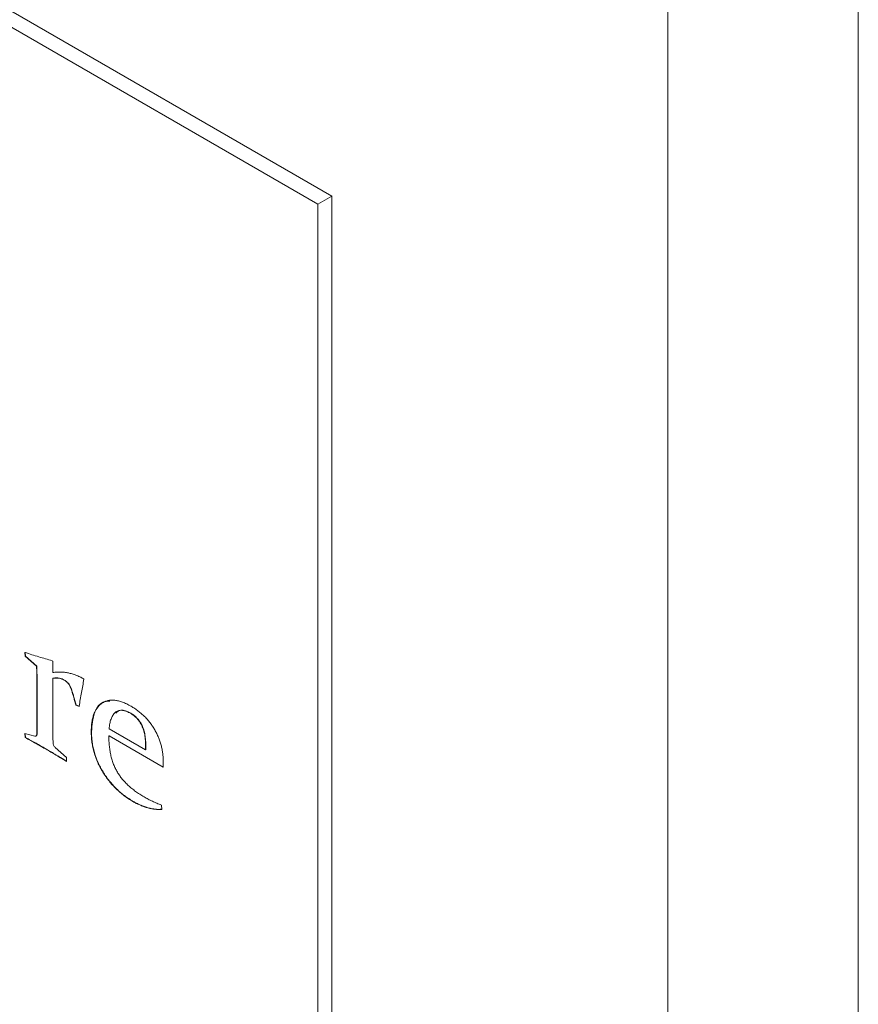
# Model space of a CAD drawing. Units: millimetres. Extents: x -83 to 1443, y -569 to 1937.
# Drawn here: x 99 to 112, y -50 to -35 of the extents above; entities that cross this region are included whole.
import ezdxf

# ---------------------------------------------------------------- set-up
doc = ezdxf.new("R2010")
doc.units = ezdxf.units.MM

msp = doc.modelspace()

# ---------------------------------------------------------------- linework, layer by layer
at = {"color": 7, "linetype": 'Continuous', "lineweight": 15}
for p, q in [((109.369, 623.261), (109.369, -567.348)), ((112.342, 623.047), (112.342, -567.561)), ((104.12, -37.366), (78.732, -22.71)), ((103.904, -37.49), (78.68, -22.928)), ((103.904, -37.49), (104.12, -37.366)), ((104.12, -58.106), (104.12, -37.366)), ((103.904, -58.23), (103.904, -37.49)), ((99.335, -44.552), (99.329, -44.491)), ((99.339, -44.55), (99.332, -44.489)), ((99.339, -44.55), (99.335, -44.552)), ((99.51, -44.708), (99.335, -44.552)), ((99.514, -44.706), (99.339, -44.55)), ((99.514, -44.706), (99.51, -44.708)), ((99.752, -44.62), (99.765, -44.628)), ((99.765, -44.628), (99.765, -44.806)), ((99.769, -44.891), (99.765, -44.893)), ((99.765, -44.893), (99.765, -45.558)), ((100.244, -44.904), (100.25, -44.907)), ((99.947, -44.922), (99.943, -44.924)), ((99.519, -45.073), (99.516, -45.075)), ((99.516, -45.586), (99.516, -45.075)), ((99.519, -45.584), (99.519, -45.073)), ((100.126, -45.312), (100.122, -45.314)), ((100.175, -45.334), (100.122, -45.314)), ((100.179, -45.332), (100.126, -45.312)), ((100.98, -45.44), (100.977, -45.442)), ((99.519, -45.584), (99.516, -45.586)), ((99.329, -45.76), (99.481, -45.797)), ((99.334, -45.821), (99.329, -45.76)), ((99.337, -45.819), (99.332, -45.761)), ((99.337, -45.819), (99.334, -45.821)), ((99.518, -45.768), (99.514, -45.77)), ((100.368, -45.73), (100.365, -45.732)), ((100.643, -45.794), (100.64, -45.796)), ((101.485, -46.284), (100.64, -45.796)), ((101.488, -46.282), (100.643, -45.794)), ((100.645, -45.683), (101.214, -46.012)), ((99.801, -45.974), (99.976, -46.134)), ((101.218, -45.966), (101.214, -45.968)), ((101.214, -46.012), (101.214, -45.968)), ((101.218, -46.01), (101.218, -45.966)), ((99.646, -45.992), (99.642, -45.994)), ((99.976, -46.134), (99.98, -46.194)), ((101.218, -46.01), (101.214, -46.012)), ((101.02, -46.819), (101.016, -46.821)), ((101.459, -46.876), (101.466, -46.942))]:
    msp.add_line(p, q, dxfattribs=at)
for points, knots in [([(99.329, -44.491), (99.401, -44.515), (99.542, -44.561), (99.683, -44.601), (99.752, -44.62)], [0, 0, 0, 0, 0.509452, 1, 1, 1, 1]), ([(99.516, -45.075), (99.516, -45.055), (99.516, -45.017), (99.515, -44.961), (99.515, -44.91), (99.514, -44.862), (99.514, -44.818), (99.513, -44.778), (99.512, -44.742), (99.511, -44.719), (99.51, -44.708)], [0, 0, 0, 0, 0.162093, 0.314293, 0.455356, 0.585284, 0.705333, 0.814248, 0.91207, 1, 1, 1, 1]), ([(99.519, -45.073), (99.519, -45.053), (99.519, -45.015), (99.519, -44.959), (99.518, -44.908), (99.518, -44.86), (99.517, -44.816), (99.516, -44.776), (99.515, -44.74), (99.514, -44.717), (99.514, -44.706)], [0, 0, 0, 0, 0.162093, 0.314293, 0.455356, 0.585284, 0.705333, 0.814248, 0.91207, 1, 1, 1, 1]), ([(99.765, -44.806), (99.785, -44.803), (99.825, -44.798), (99.886, -44.797), (99.946, -44.801), (100.006, -44.811), (100.066, -44.826), (100.125, -44.846), (100.185, -44.871), (100.224, -44.893), (100.244, -44.904)], [0, 0, 0, 0, 0.139104, 0.272702, 0.40164, 0.527148, 0.648873, 0.767689, 0.884255, 1, 1, 1, 1]), ([(99.943, -44.924), (99.931, -44.918), (99.903, -44.904), (99.861, -44.894), (99.814, -44.89), (99.782, -44.892), (99.765, -44.893)], [0, 0, 0, 0, 0.20007, 0.429503, 0.696224, 1, 1, 1, 1]), ([(99.947, -44.922), (99.934, -44.916), (99.907, -44.902), (99.864, -44.892), (99.817, -44.888), (99.786, -44.89), (99.769, -44.891)], [0, 0, 0, 0, 0.20007, 0.429503, 0.696224, 1, 1, 1, 1]), ([(100.122, -45.314), (100.116, -45.29), (100.105, -45.244), (100.088, -45.179), (100.069, -45.12), (100.053, -45.067), (100.034, -45.02), (100.008, -44.979), (99.977, -44.946), (99.955, -44.932), (99.943, -44.924)], [0, 0, 0, 0, 0.171866, 0.32728, 0.466574, 0.58973, 0.697679, 0.796915, 0.894766, 1, 1, 1, 1]), ([(100.126, -45.312), (100.12, -45.288), (100.108, -45.242), (100.091, -45.177), (100.073, -45.118), (100.056, -45.065), (100.037, -45.018), (100.012, -44.977), (99.981, -44.944), (99.958, -44.93), (99.947, -44.922)], [0, 0, 0, 0, 0.171866, 0.32728, 0.466574, 0.58973, 0.697679, 0.796915, 0.894766, 1, 1, 1, 1]), ([(100.25, -44.907), (100.237, -44.977), (100.212, -45.119), (100.187, -45.261), (100.175, -45.334)], [0, 0, 0, 0, 0.491646, 1, 1, 1, 1]), ([(100.365, -45.732), (100.365, -45.705), (100.366, -45.652), (100.374, -45.578), (100.387, -45.512), (100.406, -45.452), (100.43, -45.4), (100.459, -45.353), (100.494, -45.314), (100.533, -45.283), (100.577, -45.258), (100.625, -45.242), (100.677, -45.236), (100.732, -45.238), (100.791, -45.248), (100.853, -45.267), (100.919, -45.295), (100.964, -45.32), (100.987, -45.333)], [0, 0, 0, 0, 0.069457, 0.136237, 0.200461, 0.262681, 0.32371, 0.384093, 0.44429, 0.505268, 0.565738, 0.625267, 0.684653, 0.744003, 0.80488, 0.867105, 0.932075, 1, 1, 1, 1]), ([(100.368, -45.73), (100.377, -45.626), (100.395, -45.419), (100.518, -45.255), (100.629, -45.253), (100.657, -45.252)], [0, 0, 0, 0, 0.430998, 0.860581, 1, 1, 1, 1]), ([(100.987, -45.333), (101.006, -45.344), (101.044, -45.367), (101.098, -45.406), (101.149, -45.447), (101.198, -45.492), (101.242, -45.54), (101.284, -45.59), (101.322, -45.644), (101.357, -45.7), (101.388, -45.758), (101.415, -45.818), (101.438, -45.879), (101.456, -45.942), (101.471, -46.006), (101.481, -46.071), (101.488, -46.137), (101.488, -46.18), (101.489, -46.203)], [0, 0, 0, 0, 0.0717092, 0.1394637, 0.2042331, 0.2664318, 0.3265192, 0.3850307, 0.4429562, 0.500906, 0.5588962, 0.6165397, 0.6752852, 0.7349968, 0.7967319, 0.8615013, 0.9287748, 1, 1, 1, 1]), ([(100.977, -45.442), (100.964, -45.435), (100.939, -45.422), (100.903, -45.407), (100.87, -45.398), (100.838, -45.393), (100.81, -45.395), (100.783, -45.401), (100.759, -45.413), (100.73, -45.436), (100.699, -45.475), (100.671, -45.533), (100.652, -45.602), (100.647, -45.656), (100.645, -45.683)], [0, 0, 0, 0, 0.067897, 0.13298, 0.194386, 0.25414, 0.312356, 0.370568, 0.429469, 0.490005, 0.612625, 0.736327, 0.864587, 1, 1, 1, 1]), ([(100.98, -45.44), (100.926, -45.414), (100.831, -45.367), (100.772, -45.417), (100.746, -45.438)], [0, 0, 0, 0, 0.57119, 1, 1, 1, 1]), ([(101.214, -45.968), (101.214, -45.951), (101.214, -45.919), (101.21, -45.87), (101.206, -45.824), (101.2, -45.781), (101.191, -45.741), (101.181, -45.703), (101.169, -45.668), (101.155, -45.635), (101.139, -45.604), (101.121, -45.576), (101.101, -45.549), (101.08, -45.524), (101.057, -45.501), (101.032, -45.479), (101.005, -45.459), (100.986, -45.448), (100.977, -45.442)], [0, 0, 0, 0, 0.092818, 0.17842, 0.258584, 0.331881, 0.399033, 0.461684, 0.519121, 0.572897, 0.624576, 0.674464, 0.724565, 0.774967, 0.827142, 0.881804, 0.939461, 1, 1, 1, 1]), ([(101.218, -45.966), (101.217, -45.949), (101.217, -45.916), (101.214, -45.868), (101.209, -45.822), (101.204, -45.779), (101.195, -45.739), (101.185, -45.701), (101.173, -45.666), (101.158, -45.633), (101.142, -45.602), (101.125, -45.574), (101.105, -45.547), (101.084, -45.522), (101.06, -45.499), (101.035, -45.477), (101.008, -45.457), (100.99, -45.446), (100.98, -45.44)], [0, 0, 0, 0, 0.092818, 0.17842, 0.258584, 0.331881, 0.399033, 0.461684, 0.519121, 0.572897, 0.624576, 0.674464, 0.724565, 0.774967, 0.827142, 0.881804, 0.939461, 1, 1, 1, 1]), ([(99.514, -45.77), (99.514, -45.758), (99.515, -45.732), (99.515, -45.69), (99.516, -45.64), (99.516, -45.605), (99.516, -45.586)], [0, 0, 0, 0, 0.193162, 0.425439, 0.694389, 1, 1, 1, 1]), ([(99.518, -45.768), (99.518, -45.756), (99.518, -45.73), (99.519, -45.688), (99.519, -45.638), (99.519, -45.603), (99.519, -45.584)], [0, 0, 0, 0, 0.193162, 0.425439, 0.694389, 1, 1, 1, 1]), ([(99.765, -45.558), (99.765, -45.578), (99.765, -45.615), (99.765, -45.668), (99.766, -45.718), (99.766, -45.763), (99.766, -45.804), (99.767, -45.841), (99.767, -45.873), (99.768, -45.893), (99.768, -45.903)], [0, 0, 0, 0, 0.168186, 0.324547, 0.469088, 0.60049, 0.718754, 0.825192, 0.918492, 1, 1, 1, 1]), ([(99.642, -45.994), (99.619, -45.981), (99.572, -45.954), (99.497, -45.911), (99.417, -45.867), (99.362, -45.837), (99.334, -45.821)], [0, 0, 0, 0, 0.222484, 0.463929, 0.7231174, 1, 1, 1, 1]), ([(99.646, -45.992), (99.623, -45.979), (99.575, -45.952), (99.501, -45.909), (99.421, -45.865), (99.366, -45.834), (99.337, -45.819)], [0, 0, 0, 0, 0.222484, 0.463929, 0.7231174, 1, 1, 1, 1]), ([(99.481, -45.797), (99.486, -45.798), (99.495, -45.799), (99.506, -45.795), (99.513, -45.784), (99.514, -45.775), (99.514, -45.77)], [0, 0, 0, 0, 0.279021, 0.51772, 0.749847, 1, 1, 1, 1]), ([(99.503, -45.794), (99.506, -45.793), (99.515, -45.79), (99.517, -45.777), (99.518, -45.768)], [0, 0, 0, 0, 0.284264, 1, 1, 1, 1]), ([(101.016, -46.821), (100.993, -46.806), (100.946, -46.778), (100.879, -46.731), (100.815, -46.679), (100.754, -46.623), (100.696, -46.563), (100.642, -46.5), (100.592, -46.432), (100.545, -46.361), (100.502, -46.287), (100.465, -46.211), (100.434, -46.134), (100.409, -46.056), (100.389, -45.976), (100.375, -45.895), (100.366, -45.813), (100.365, -45.759), (100.365, -45.732)], [0, 0, 0, 0, 0.069739, 0.136747, 0.200777, 0.263026, 0.324011, 0.383939, 0.443418, 0.503069, 0.562691, 0.62138, 0.679948, 0.739376, 0.800739, 0.863881, 0.930261, 1, 1, 1, 1]), ([(101.02, -46.819), (100.996, -46.804), (100.95, -46.776), (100.882, -46.729), (100.818, -46.677), (100.757, -46.621), (100.7, -46.561), (100.646, -46.498), (100.595, -46.43), (100.548, -46.359), (100.506, -46.285), (100.469, -46.209), (100.438, -46.132), (100.412, -46.054), (100.392, -45.974), (100.378, -45.893), (100.37, -45.811), (100.369, -45.757), (100.368, -45.73)], [0, 0, 0, 0, 0.069739, 0.136747, 0.200777, 0.263026, 0.324011, 0.383939, 0.443418, 0.503069, 0.562691, 0.62138, 0.679948, 0.739376, 0.800739, 0.863881, 0.930261, 1, 1, 1, 1]), ([(100.64, -45.796), (100.64, -45.823), (100.64, -45.877), (100.647, -45.957), (100.657, -46.033), (100.671, -46.106), (100.69, -46.175), (100.713, -46.24), (100.74, -46.303), (100.772, -46.361), (100.808, -46.417), (100.849, -46.47), (100.894, -46.521), (100.944, -46.571), (100.999, -46.618), (101.058, -46.664), (101.122, -46.707), (101.166, -46.734), (101.189, -46.747)], [0, 0, 0, 0, 0.079357, 0.152943, 0.221145, 0.284755, 0.34442, 0.400448, 0.45383, 0.505384, 0.556778, 0.610173, 0.665619, 0.724172, 0.786307, 0.853153, 0.924109, 1, 1, 1, 1]), ([(99.768, -45.903), (99.769, -45.91), (99.77, -45.922), (99.776, -45.942), (99.787, -45.96), (99.796, -45.969), (99.801, -45.974)], [0, 0, 0, 0, 0.275205, 0.512244, 0.745373, 1, 1, 1, 1]), ([(99.98, -46.194), (99.948, -46.174), (99.885, -46.137), (99.796, -46.084), (99.716, -46.037), (99.666, -46.008), (99.642, -45.994)], [0, 0, 0, 0, 0.2910055, 0.5543036, 0.7910073, 1, 1, 1, 1]), ([(99.984, -46.192), (99.951, -46.172), (99.889, -46.135), (99.8, -46.082), (99.72, -46.035), (99.669, -46.006), (99.646, -45.992)], [0, 0, 0, 0, 0.2910055, 0.5543036, 0.7910073, 1, 1, 1, 1]), ([(101.489, -46.203), (101.489, -46.216), (101.489, -46.244), (101.486, -46.27), (101.485, -46.284)], [0, 0, 0, 0, 0.496435, 1, 1, 1, 1]), ([(101.189, -46.747), (101.21, -46.759), (101.254, -46.784), (101.32, -46.817), (101.389, -46.848), (101.435, -46.866), (101.459, -46.876)], [0, 0, 0, 0, 0.2373332, 0.4822977, 0.7368493, 1, 1, 1, 1]), ([(101.466, -46.942), (101.448, -46.944), (101.411, -46.946), (101.353, -46.941), (101.295, -46.932), (101.236, -46.916), (101.179, -46.897), (101.123, -46.874), (101.069, -46.85), (101.033, -46.83), (101.016, -46.821)], [0, 0, 0, 0, 0.136, 0.268053, 0.399337, 0.528951, 0.655022, 0.774873, 0.889776, 1, 1, 1, 1]), ([(101.47, -46.94), (101.451, -46.941), (101.414, -46.944), (101.357, -46.939), (101.299, -46.93), (101.24, -46.914), (101.182, -46.895), (101.126, -46.872), (101.072, -46.848), (101.037, -46.828), (101.02, -46.819)], [0, 0, 0, 0, 0.136, 0.268053, 0.399337, 0.528951, 0.655022, 0.774873, 0.889776, 1, 1, 1, 1])]:
    msp.add_open_spline(points, degree=3, knots=knots, dxfattribs=at)

doc.saveas('drawing.dxf')
